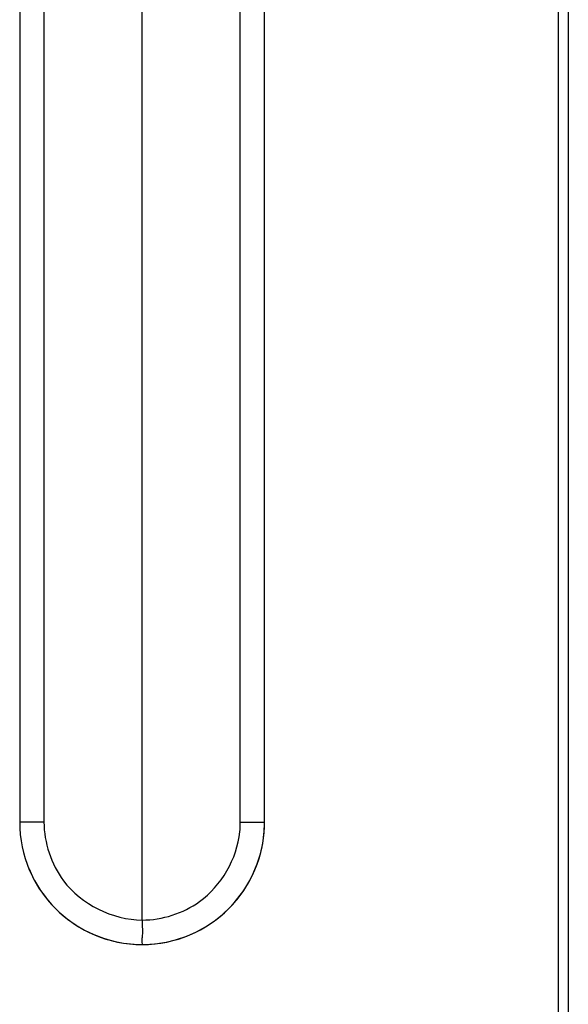
# Model space of a CAD drawing. Units: millimetres. Extents: x 18 to 817, y 7 to 577.
# Drawn here: x 596 to 602, y 465 to 475 of the extents above; entities that cross this region are included whole.
import ezdxf

# ---------------------------------------------------------------- set-up
doc = ezdxf.new("R2010")
doc.units = ezdxf.units.MM
doc.header["$LTSCALE"] = 46.255
doc.layers.get('0').update_dxf_attribs({"linetype": 'CONTINUOUS'})
doc.layers.add('AUSFORMSCHRAEGEN', color=7, linetype='CONTINUOUS')
doc.layers.add('RUNDUNGEN', color=7, linetype='CONTINUOUS')

msp = doc.modelspace()

# ---------------------------------------------------------------- linework, layer by layer
at = {"color": 7, "linetype": 'Continuous'}
msp.add_arc((597.1827, 466.7176), 1.25, 202.5, 360, dxfattribs=at)
at = {"layer": 'AUSFORMSCHRAEGEN', "color": 7, "linetype": 'Continuous'}
for p, q in [((601.4327, 463.9676), (601.4327, 484.3417)), ((601.5331, 483.1565), (601.5331, 463.8672))]:
    msp.add_line(p, q, dxfattribs=at)
at = {"layer": 'RUNDUNGEN', "color": 7, "linetype": 'Continuous'}
for p, q in [((597.1827, 465.7176), (597.1827, 477.7176)), ((595.9327, 476.7176), (595.9327, 466.7176)), ((598.4327, 466.7176), (598.4327, 476.7176))]:
    msp.add_line(p, q, dxfattribs=at)
at = {"layer": 'RUNDUNGEN', "color": 9, "linetype": 'Continuous'}
for p, q in [((596.1805, 476.7176), (596.1805, 466.7176)), ((598.1849, 466.7176), (598.1849, 476.7176)), ((596.1805, 466.7176), (595.9327, 466.7176)), ((598.1849, 466.7176), (598.4327, 466.7176))]:
    msp.add_line(p, q, dxfattribs=at)
at = {"layer": 'RUNDUNGEN', "color": 7, "linetype": 'Continuous'}
msp.add_arc((597.1827, 466.7176), 1.25, 180, 360, dxfattribs=at)
at = {"layer": 'RUNDUNGEN', "color": 9, "linetype": 'Continuous'}
msp.add_arc((597.1918, 466.7174), 0.9931, 354.22623, 0.00751, dxfattribs=at)
for points in [[(596.1805, 466.7176), (596.1805, 466.5072), (596.2537, 466.2871), (596.3797, 466.1186)], [(597.7686, 465.9057), (597.9911, 466.0656), (598.1523, 466.3449), (598.1798, 466.6175)], [(596.3797, 466.1186), (596.5589, 465.879), (596.8835, 465.7169), (597.1827, 465.7176)], [(597.1827, 465.7176), (597.3878, 465.7171), (597.6021, 465.7859), (597.7686, 465.9057)]]:
    msp.add_open_spline(points, degree=3, dxfattribs=at)
msp.add_open_spline([(597.1827, 465.7176), (597.1826, 465.6586), (597.1927, 465.5702), (597.1734, 465.5069), (597.1863, 465.4676), (597.18, 465.4676)], degree=3, knots=[0, 0, 0, 0, 0.7071344, 0.9236394, 1, 1, 1, 1], dxfattribs=at)

doc.saveas('drawing.dxf')
